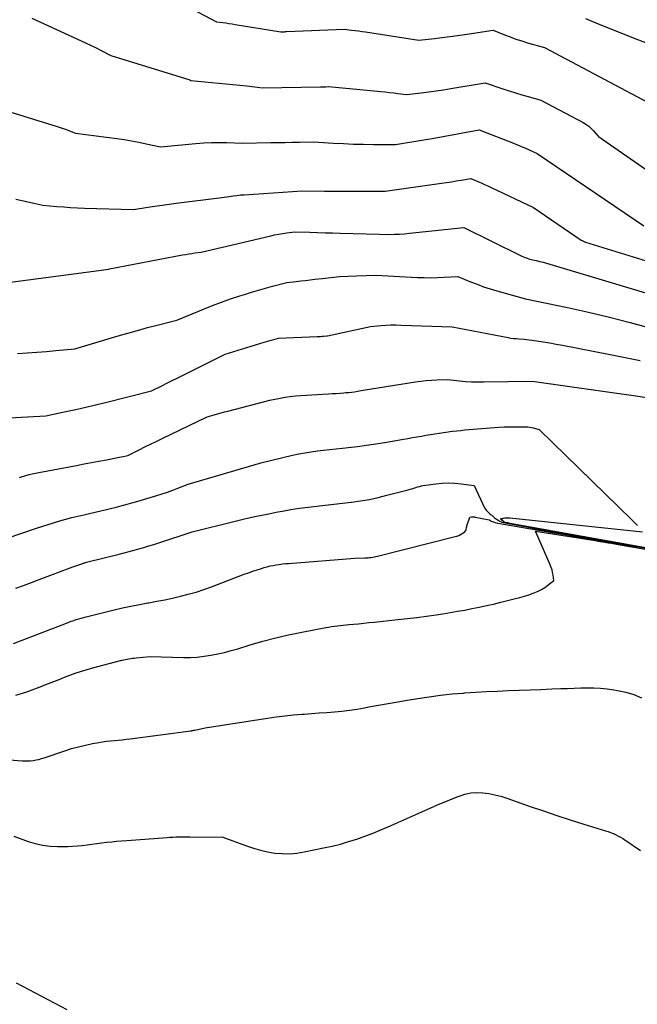
# Model space of a CAD drawing. Units: inches. Extents: x 2625496 to 2628055, y 1493797 to 1496391.
# Drawn here: x 2626401 to 2626475, y 1494729 to 1494847 of the extents above; entities that cross this region are included whole.
import ezdxf

# ---------------------------------------------------------------- set-up
doc = ezdxf.new("R2010")
doc.units = ezdxf.units.IN
doc.header["$MEASUREMENT"] = 0
doc.layers.add('Tile_2737_18_NW_contour_2ft', color=20, linetype='Continuous')

msp = doc.modelspace()

# ---------------------------------------------------------------- linework, layer by layer
at = {"layer": 'Tile_2737_18_NW_contour_2ft'}
for points in [[(2626417.22, 1494850.53, 8054), (2626424.63, 1494846.58, 8054), (2626425.37, 1494846.49, 8054), (2626425.74, 1494846.44, 8054), (2626426.11, 1494846.39, 8054), (2626426.48, 1494846.33, 8054), (2626426.85, 1494846.27, 8054), (2626432.31, 1494845.38, 8054), (2626432.53, 1494845.39, 8054), (2626432.64, 1494845.39, 8054), (2626432.75, 1494845.39, 8054), (2626432.86, 1494845.4, 8054), (2626432.97, 1494845.4, 8054), (2626439.92, 1494845.68, 8054), (2626440.76, 1494845.58, 8054), (2626441.17, 1494845.53, 8054), (2626441.59, 1494845.48, 8054), (2626442.01, 1494845.42, 8054), (2626442.42, 1494845.36, 8054), (2626448.81, 1494844.38, 8054), (2626450.65, 1494844.59, 8054), (2626451.56, 1494844.69, 8054), (2626452.48, 1494844.81, 8054), (2626453.4, 1494844.93, 8054), (2626454.31, 1494845.06, 8054), (2626457.66, 1494845.56, 8054), (2626459.02, 1494845.02, 8054), (2626459.7, 1494844.77, 8054), (2626460.39, 1494844.52, 8054), (2626461.09, 1494844.29, 8054), (2626461.79, 1494844.08, 8054), (2626463.79, 1494843.5, 8054), (2626478.16, 1494835.89, 8054)], [(2626402.57, 1494847.03, 8056), (2626408.44, 1494844.31, 8056), (2626409.04, 1494844.03, 8056), (2626409.64, 1494843.74, 8056), (2626410.24, 1494843.45, 8056), (2626410.83, 1494843.15, 8056), (2626412.01, 1494842.54, 8056), (2626421.43, 1494839.64, 8056), (2626421.57, 1494839.58, 8056), (2626428.25, 1494838.91, 8056), (2626428.56, 1494838.88, 8056), (2626428.88, 1494838.85, 8056), (2626429.19, 1494838.81, 8056), (2626429.5, 1494838.77, 8056), (2626430.13, 1494838.68, 8056), (2626437.06, 1494838.81, 8056), (2626437.22, 1494838.81, 8056), (2626437.38, 1494838.81, 8056), (2626437.53, 1494838.82, 8056), (2626437.69, 1494838.82, 8056), (2626438, 1494838.83, 8056), (2626444.25, 1494838.24, 8056), (2626444.77, 1494838.19, 8056), (2626445.28, 1494838.13, 8056), (2626445.79, 1494838.07, 8056), (2626446.3, 1494838.01, 8056), (2626447.32, 1494837.87, 8056), (2626449.09, 1494838.09, 8056), (2626449.97, 1494838.2, 8056), (2626450.86, 1494838.32, 8056), (2626451.74, 1494838.46, 8056), (2626452.62, 1494838.6, 8056), (2626456.72, 1494839.28, 8056), (2626458.85, 1494838.56, 8056), (2626459.6, 1494838.32, 8056), (2626460.35, 1494838.08, 8056), (2626461.1, 1494837.86, 8056), (2626461.86, 1494837.64, 8056), (2626463.37, 1494837.22, 8056), (2626468.41, 1494834.54, 8056), (2626468.76, 1494834.33, 8056), (2626469.09, 1494834.1, 8056), (2626469.4, 1494833.82, 8056), (2626469.68, 1494833.53, 8056), (2626470.22, 1494832.9, 8056), (2626470.27, 1494832.85, 8056), (2626483.16, 1494823.9, 8056)], [(2626468.69, 1494846.99, 8052), (2626469.96, 1494846.45, 8052), (2626471.43, 1494845.84, 8052), (2626472.91, 1494845.24, 8052), (2626474.4, 1494844.66, 8052), (2626475.89, 1494844.1, 8052)], [(2626398.75, 1494836.17, 8058), (2626405.58, 1494834.07, 8058), (2626405.95, 1494833.95, 8058), (2626406.32, 1494833.83, 8058), (2626406.69, 1494833.7, 8058), (2626407.05, 1494833.56, 8058), (2626407.77, 1494833.28, 8058), (2626412.73, 1494832.64, 8058), (2626413.6, 1494832.51, 8058), (2626414.48, 1494832.37, 8058), (2626415.34, 1494832.2, 8058), (2626416.21, 1494832.01, 8058), (2626417.93, 1494831.62, 8058), (2626422.17, 1494832.03, 8058), (2626423.09, 1494832.1, 8058), (2626424.02, 1494832.15, 8058), (2626424.95, 1494832.16, 8058), (2626425.87, 1494832.15, 8058), (2626427.73, 1494832.09, 8058), (2626431.12, 1494832.14, 8058), (2626431.97, 1494832.16, 8058), (2626432.82, 1494832.17, 8058), (2626433.67, 1494832.18, 8058), (2626434.53, 1494832.2, 8058), (2626436.23, 1494832.23, 8058), (2626438.61, 1494832.08, 8058), (2626439.81, 1494832.02, 8058), (2626441, 1494831.97, 8058), (2626442.19, 1494831.94, 8058), (2626443.39, 1494831.93, 8058), (2626446, 1494831.92, 8058), (2626447.46, 1494832.15, 8058), (2626448.19, 1494832.26, 8058), (2626448.92, 1494832.38, 8058), (2626449.65, 1494832.51, 8058), (2626450.38, 1494832.64, 8058), (2626456.02, 1494833.68, 8058), (2626460.1, 1494832.06, 8058), (2626460.57, 1494831.87, 8058), (2626461.05, 1494831.67, 8058), (2626461.52, 1494831.47, 8058), (2626461.99, 1494831.26, 8058), (2626462.93, 1494830.84, 8058), (2626475.66, 1494822.19, 8058)], [(2626400.65, 1494825.38, 8060), (2626401.19, 1494825.26, 8060), (2626401.73, 1494825.14, 8060), (2626402.27, 1494825.02, 8060), (2626402.81, 1494824.9, 8060), (2626403.89, 1494824.65, 8060), (2626405.54, 1494824.51, 8060), (2626406.37, 1494824.45, 8060), (2626407.19, 1494824.39, 8060), (2626408.02, 1494824.35, 8060), (2626408.85, 1494824.32, 8060), (2626414.71, 1494824.13, 8060), (2626416.41, 1494824.41, 8060), (2626417.26, 1494824.55, 8060), (2626418.12, 1494824.68, 8060), (2626418.97, 1494824.79, 8060), (2626419.82, 1494824.9, 8060), (2626425.26, 1494825.56, 8060), (2626426.15, 1494825.71, 8060), (2626426.6, 1494825.77, 8060), (2626427.05, 1494825.83, 8060), (2626427.49, 1494825.88, 8060), (2626427.94, 1494825.91, 8060), (2626434.86, 1494826.39, 8060), (2626437.51, 1494826.34, 8060), (2626438.73, 1494826.33, 8060), (2626439.94, 1494826.32, 8060), (2626441.15, 1494826.32, 8060), (2626442.36, 1494826.33, 8060), (2626444.79, 1494826.35, 8060), (2626451.5, 1494827.28, 8060), (2626452.09, 1494827.37, 8060), (2626452.68, 1494827.45, 8060), (2626453.26, 1494827.55, 8060), (2626453.85, 1494827.64, 8060), (2626455.02, 1494827.84, 8060), (2626455.83, 1494827.5, 8060), (2626456.23, 1494827.33, 8060), (2626456.63, 1494827.15, 8060), (2626457.02, 1494826.97, 8060), (2626457.42, 1494826.78, 8060), (2626462.48, 1494824.37, 8060), (2626468.19, 1494820.49, 8060), (2626468.26, 1494820.45, 8060), (2626468.32, 1494820.42, 8060), (2626468.38, 1494820.38, 8060), (2626468.45, 1494820.35, 8060), (2626468.52, 1494820.32, 8060), (2626468.58, 1494820.29, 8060), (2626468.65, 1494820.27, 8060), (2626468.72, 1494820.25, 8060), (2626498.72, 1494811.01, 8060)], [(2626399.4, 1494815.38, 8062), (2626411.77, 1494817.03, 8062), (2626411.83, 1494817.04, 8062), (2626420.57, 1494818.71, 8062), (2626420.94, 1494818.77, 8062), (2626421.31, 1494818.84, 8062), (2626421.68, 1494818.9, 8062), (2626422.05, 1494818.95, 8062), (2626422.79, 1494819.06, 8062), (2626431.1, 1494821.01, 8062), (2626431.57, 1494821.11, 8062), (2626432.05, 1494821.21, 8062), (2626432.53, 1494821.29, 8062), (2626433.01, 1494821.35, 8062), (2626433.98, 1494821.48, 8062), (2626435.79, 1494821.42, 8062), (2626436.69, 1494821.4, 8062), (2626437.6, 1494821.37, 8062), (2626438.5, 1494821.34, 8062), (2626439.41, 1494821.32, 8062), (2626444.06, 1494821.18, 8062), (2626445.27, 1494821.17, 8062), (2626445.88, 1494821.18, 8062), (2626446.48, 1494821.2, 8062), (2626447.08, 1494821.24, 8062), (2626447.69, 1494821.3, 8062), (2626454.16, 1494821.99, 8062), (2626460.93, 1494818.65, 8062), (2626461.11, 1494818.56, 8062), (2626461.29, 1494818.49, 8062), (2626461.47, 1494818.41, 8062), (2626461.65, 1494818.35, 8062), (2626462.02, 1494818.22, 8062), (2626462.83, 1494818.03, 8062), (2626463.24, 1494817.94, 8062), (2626463.64, 1494817.83, 8062), (2626464.05, 1494817.72, 8062), (2626464.45, 1494817.61, 8062), (2626497.43, 1494807.71, 8062)], [(2626400.86, 1494806.95, 8064), (2626402, 1494807.01, 8064), (2626403.14, 1494807.08, 8064), (2626404.29, 1494807.18, 8064), (2626405.43, 1494807.28, 8064), (2626407.71, 1494807.5, 8064), (2626412.88, 1494809.03, 8064), (2626414.04, 1494809.37, 8064), (2626415.2, 1494809.7, 8064), (2626416.37, 1494810.02, 8064), (2626417.53, 1494810.33, 8064), (2626419.87, 1494810.93, 8064), (2626423.05, 1494812.24, 8064), (2626424.13, 1494812.67, 8064), (2626425.22, 1494813.08, 8064), (2626426.31, 1494813.46, 8064), (2626427.42, 1494813.82, 8064), (2626427.96, 1494813.99, 8064), (2626428.8, 1494814.25, 8064), (2626429.64, 1494814.5, 8064), (2626430.49, 1494814.74, 8064), (2626431.33, 1494814.97, 8064), (2626433.03, 1494815.43, 8064), (2626434.15, 1494815.54, 8064), (2626434.71, 1494815.6, 8064), (2626435.27, 1494815.66, 8064), (2626435.83, 1494815.73, 8064), (2626436.38, 1494815.8, 8064), (2626437.29, 1494815.91, 8064), (2626438.3, 1494816.02, 8064), (2626439.32, 1494816.12, 8064), (2626440.34, 1494816.18, 8064), (2626441.35, 1494816.22, 8064), (2626443.64, 1494816.28, 8064), (2626448.63, 1494816.03, 8064), (2626449.43, 1494816, 8064), (2626450.24, 1494815.99, 8064), (2626451.04, 1494816.01, 8064), (2626451.84, 1494816.04, 8064), (2626453.44, 1494816.13, 8064), (2626454.97, 1494815.5, 8064), (2626455.75, 1494815.2, 8064), (2626456.52, 1494814.91, 8064), (2626457.31, 1494814.66, 8064), (2626458.11, 1494814.42, 8064), (2626461.53, 1494813.47, 8064), (2626466.56, 1494812.42, 8064), (2626469.06, 1494811.87, 8064), (2626471.56, 1494811.28, 8064), (2626474.04, 1494810.64, 8064), (2626476.52, 1494809.97, 8064)], [(2626399.14, 1494799.19, 8066), (2626404.24, 1494799.49, 8066), (2626406.62, 1494799.99, 8066), (2626407.81, 1494800.25, 8066), (2626408.99, 1494800.52, 8066), (2626410.17, 1494800.8, 8066), (2626411.35, 1494801.09, 8066), (2626416.86, 1494802.47, 8066), (2626418.09, 1494803.08, 8066), (2626418.7, 1494803.39, 8066), (2626419.31, 1494803.7, 8066), (2626419.92, 1494804, 8066), (2626420.54, 1494804.31, 8066), (2626425.65, 1494806.85, 8066), (2626430.32, 1494808.27, 8066), (2626430.61, 1494808.36, 8066), (2626430.89, 1494808.44, 8066), (2626431.17, 1494808.52, 8066), (2626431.46, 1494808.61, 8066), (2626432.03, 1494808.77, 8066), (2626436.66, 1494808.95, 8066), (2626436.86, 1494808.96, 8066), (2626437.06, 1494808.97, 8066), (2626437.26, 1494808.99, 8066), (2626437.46, 1494809.01, 8066), (2626437.82, 1494809.05, 8066), (2626437.84, 1494809.05, 8066), (2626437.86, 1494809.06, 8066), (2626437.88, 1494809.06, 8066), (2626437.9, 1494809.06, 8066), (2626443.02, 1494810.15, 8066), (2626444.24, 1494810.26, 8066), (2626444.85, 1494810.31, 8066), (2626445.45, 1494810.34, 8066), (2626446.06, 1494810.34, 8066), (2626446.67, 1494810.33, 8066), (2626452.77, 1494810.13, 8066), (2626459.45, 1494808.84, 8066), (2626459.77, 1494808.78, 8066), (2626460.09, 1494808.74, 8066), (2626460.41, 1494808.71, 8066), (2626460.74, 1494808.68, 8066), (2626461.39, 1494808.65, 8066), (2626462.91, 1494808.43, 8066), (2626463.67, 1494808.32, 8066), (2626464.43, 1494808.2, 8066), (2626465.19, 1494808.06, 8066), (2626465.95, 1494807.92, 8066), (2626471.64, 1494806.83, 8066), (2626475.23, 1494806.09, 8066)], [(2626401.08, 1494792.12, 8068), (2626401.84, 1494792.34, 8068), (2626402.23, 1494792.45, 8068), (2626402.61, 1494792.55, 8068), (2626403, 1494792.63, 8068), (2626403.39, 1494792.71, 8068), (2626407.9, 1494793.56, 8068), (2626408.8, 1494793.73, 8068), (2626409.69, 1494793.9, 8068), (2626410.58, 1494794.06, 8068), (2626411.47, 1494794.23, 8068), (2626412.85, 1494794.49, 8068), (2626413.05, 1494794.53, 8068), (2626413.25, 1494794.57, 8068), (2626413.45, 1494794.61, 8068), (2626413.65, 1494794.66, 8068), (2626414.04, 1494794.75, 8068), (2626415.4, 1494795.42, 8068), (2626416.07, 1494795.76, 8068), (2626416.75, 1494796.09, 8068), (2626417.43, 1494796.43, 8068), (2626418.11, 1494796.76, 8068), (2626423.5, 1494799.37, 8068), (2626424.33, 1494799.6, 8068), (2626424.75, 1494799.72, 8068), (2626425.16, 1494799.83, 8068), (2626425.58, 1494799.94, 8068), (2626425.99, 1494800.05, 8068), (2626430.98, 1494801.37, 8068), (2626432.21, 1494801.61, 8068), (2626432.83, 1494801.71, 8068), (2626433.44, 1494801.8, 8068), (2626434.07, 1494801.87, 8068), (2626434.69, 1494801.92, 8068), (2626437.99, 1494802.12, 8068), (2626438.46, 1494802.15, 8068), (2626438.92, 1494802.17, 8068), (2626439.38, 1494802.2, 8068), (2626439.85, 1494802.23, 8068), (2626440.08, 1494802.25, 8068), (2626440.42, 1494802.28, 8068), (2626440.77, 1494802.31, 8068), (2626441.12, 1494802.36, 8068), (2626441.46, 1494802.41, 8068), (2626442.15, 1494802.53, 8068), (2626448.41, 1494803.55, 8068), (2626449.04, 1494803.64, 8068), (2626449.68, 1494803.71, 8068), (2626450.31, 1494803.76, 8068), (2626450.95, 1494803.79, 8068), (2626452.23, 1494803.82, 8068), (2626453.65, 1494803.67, 8068), (2626454.37, 1494803.6, 8068), (2626455.08, 1494803.56, 8068), (2626455.8, 1494803.54, 8068), (2626456.51, 1494803.54, 8068), (2626462.35, 1494803.63, 8068), (2626474.71, 1494801.87, 8068), (2626476.52, 1494801.6, 8068)], [(2626397.8, 1494784.26, 8070), (2626403.12, 1494786.06, 8070), (2626404.51, 1494786.51, 8070), (2626405.92, 1494786.93, 8070), (2626407.33, 1494787.31, 8070), (2626408.76, 1494787.66, 8070), (2626411.62, 1494788.31, 8070), (2626412.78, 1494788.6, 8070), (2626413.36, 1494788.75, 8070), (2626413.94, 1494788.91, 8070), (2626414.51, 1494789.07, 8070), (2626415.09, 1494789.24, 8070), (2626417.5, 1494789.95, 8070), (2626418.14, 1494790.15, 8070), (2626418.77, 1494790.36, 8070), (2626419.39, 1494790.59, 8070), (2626420.01, 1494790.83, 8070), (2626421.25, 1494791.33, 8070), (2626429.11, 1494793.62, 8070), (2626429.24, 1494793.66, 8070), (2626429.38, 1494793.7, 8070), (2626429.52, 1494793.74, 8070), (2626429.66, 1494793.77, 8070), (2626429.93, 1494793.85, 8070), (2626433.71, 1494794.76, 8070), (2626434.45, 1494794.92, 8070), (2626435.19, 1494795.07, 8070), (2626435.93, 1494795.19, 8070), (2626436.68, 1494795.29, 8070), (2626437.42, 1494795.38, 8070), (2626438.17, 1494795.46, 8070), (2626438.92, 1494795.55, 8070), (2626439.67, 1494795.63, 8070), (2626440.36, 1494795.7, 8070), (2626441.46, 1494795.83, 8070), (2626442.55, 1494795.97, 8070), (2626443.64, 1494796.13, 8070), (2626444.73, 1494796.31, 8070), (2626446.96, 1494796.69, 8070), (2626447.5, 1494796.79, 8070), (2626448.03, 1494796.88, 8070), (2626448.56, 1494796.98, 8070), (2626449.1, 1494797.07, 8070), (2626449.63, 1494797.16, 8070), (2626450.17, 1494797.25, 8070), (2626450.71, 1494797.33, 8070), (2626451.24, 1494797.41, 8070), (2626452.83, 1494797.63, 8070), (2626453.32, 1494797.69, 8070), (2626453.82, 1494797.74, 8070), (2626454.31, 1494797.79, 8070), (2626454.81, 1494797.84, 8070), (2626458.34, 1494798.11, 8070), (2626458.99, 1494798.15, 8070), (2626459.65, 1494798.18, 8070), (2626460.31, 1494798.18, 8070), (2626460.96, 1494798.17, 8070), (2626461.81, 1494798.15, 8070), (2626462.04, 1494798.13, 8070), (2626462.27, 1494798.1, 8070), (2626462.5, 1494798.05, 8070), (2626462.73, 1494797.98, 8070), (2626463.18, 1494797.83, 8070), (2626474.26, 1494787.04, 8070), (2626474.48, 1494786.82, 8070), (2626474.7, 1494786.61, 8070), (2626474.92, 1494786.39, 8070)], [(2626400.64, 1494778.87, 8072), (2626401.58, 1494779.21, 8072), (2626402.52, 1494779.56, 8072), (2626403.45, 1494779.91, 8072), (2626407.45, 1494781.42, 8072), (2626407.69, 1494781.51, 8072), (2626407.93, 1494781.59, 8072), (2626408.17, 1494781.68, 8072), (2626408.41, 1494781.77, 8072), (2626408.73, 1494781.88, 8072), (2626408.81, 1494781.91, 8072), (2626408.9, 1494781.93, 8072), (2626408.98, 1494781.96, 8072), (2626409.07, 1494781.98, 8072), (2626409.24, 1494782.02, 8072), (2626412.98, 1494782.96, 8072), (2626413.58, 1494783.11, 8072), (2626414.18, 1494783.27, 8072), (2626414.77, 1494783.43, 8072), (2626415.36, 1494783.59, 8072), (2626415.95, 1494783.76, 8072), (2626416.54, 1494783.94, 8072), (2626417.13, 1494784.12, 8072), (2626417.72, 1494784.31, 8072), (2626421.73, 1494785.61, 8072), (2626426.84, 1494786.88, 8072), (2626428.11, 1494787.19, 8072), (2626429.39, 1494787.48, 8072), (2626430.67, 1494787.74, 8072), (2626431.95, 1494787.99, 8072), (2626432.49, 1494788.09, 8072), (2626433.51, 1494788.27, 8072), (2626434.53, 1494788.43, 8072), (2626435.56, 1494788.57, 8072), (2626436.59, 1494788.69, 8072), (2626437.61, 1494788.8, 8072), (2626438.64, 1494788.91, 8072), (2626439.67, 1494789.03, 8072), (2626440.7, 1494789.16, 8072), (2626440.77, 1494789.17, 8072), (2626441.83, 1494789.32, 8072), (2626442.89, 1494789.5, 8072), (2626443.93, 1494789.73, 8072), (2626444.97, 1494789.98, 8072), (2626447.52, 1494790.64, 8072), (2626447.74, 1494790.71, 8072), (2626447.97, 1494790.77, 8072), (2626448.19, 1494790.84, 8072), (2626448.42, 1494790.92, 8072), (2626448.64, 1494790.99, 8072), (2626448.87, 1494791.05, 8072), (2626449.1, 1494791.1, 8072), (2626449.33, 1494791.14, 8072), (2626450.81, 1494791.35, 8072), (2626451.58, 1494791.43, 8072), (2626452.34, 1494791.46, 8072), (2626453.1, 1494791.44, 8072), (2626453.86, 1494791.37, 8072), (2626455.39, 1494791.17, 8072), (2626456.65, 1494788.5, 8072), (2626456.76, 1494788.32, 8072), (2626456.88, 1494788.15, 8072), (2626457.02, 1494787.99, 8072), (2626457.18, 1494787.85, 8072), (2626457.33, 1494787.73, 8072), (2626457.42, 1494787.66, 8072), (2626457.51, 1494787.59, 8072), (2626457.59, 1494787.51, 8072), (2626457.68, 1494787.43, 8072), (2626457.76, 1494787.35, 8072), (2626457.85, 1494787.27, 8072), (2626457.95, 1494787.21, 8072), (2626458.04, 1494787.15, 8072), (2626458.39, 1494786.95, 8072), (2626458.55, 1494786.86, 8072), (2626458.73, 1494786.79, 8072), (2626458.91, 1494786.73, 8072), (2626459.09, 1494786.68, 8072), (2626461.49, 1494786.24, 8072), (2626462.88, 1494785.99, 8072), (2626464.27, 1494785.73, 8072), (2626465.65, 1494785.48, 8072), (2626467.04, 1494785.24, 8072), (2626475.96, 1494783.65, 8072)], [(2626400.37, 1494772.25, 8074), (2626406.68, 1494774.7, 8074), (2626406.98, 1494774.81, 8074), (2626407.27, 1494774.92, 8074), (2626407.57, 1494775.02, 8074), (2626407.86, 1494775.12, 8074), (2626408.16, 1494775.22, 8074), (2626408.46, 1494775.31, 8074), (2626408.76, 1494775.39, 8074), (2626409.06, 1494775.47, 8074), (2626412.41, 1494776.29, 8074), (2626413.4, 1494776.52, 8074), (2626414.4, 1494776.74, 8074), (2626415.41, 1494776.94, 8074), (2626416.42, 1494777.12, 8074), (2626416.53, 1494777.14, 8074), (2626417.48, 1494777.31, 8074), (2626418.43, 1494777.49, 8074), (2626419.37, 1494777.69, 8074), (2626420.32, 1494777.91, 8074), (2626421.25, 1494778.15, 8074), (2626422.18, 1494778.42, 8074), (2626423.1, 1494778.72, 8074), (2626424.01, 1494779.05, 8074), (2626427.94, 1494780.54, 8074), (2626428.45, 1494780.72, 8074), (2626428.96, 1494780.91, 8074), (2626429.47, 1494781.08, 8074), (2626429.98, 1494781.24, 8074), (2626430.31, 1494781.34, 8074), (2626430.66, 1494781.44, 8074), (2626431.02, 1494781.54, 8074), (2626431.39, 1494781.61, 8074), (2626431.75, 1494781.68, 8074), (2626432.12, 1494781.73, 8074), (2626432.49, 1494781.78, 8074), (2626432.86, 1494781.82, 8074), (2626433.23, 1494781.85, 8074), (2626441.14, 1494782.45, 8074), (2626442.35, 1494782.49, 8074), (2626442.54, 1494782.5, 8074), (2626442.73, 1494782.51, 8074), (2626442.92, 1494782.53, 8074), (2626443.1, 1494782.55, 8074), (2626443.29, 1494782.58, 8074), (2626443.48, 1494782.61, 8074), (2626443.66, 1494782.65, 8074), (2626443.85, 1494782.69, 8074), (2626453.12, 1494785.04, 8074), (2626453.34, 1494785.11, 8074), (2626453.56, 1494785.19, 8074), (2626453.78, 1494785.29, 8074), (2626453.98, 1494785.4, 8074), (2626454.16, 1494785.52, 8074), (2626454.26, 1494785.59, 8074), (2626454.35, 1494785.68, 8074), (2626454.41, 1494785.79, 8074), (2626454.45, 1494785.91, 8074), (2626454.5, 1494786.13, 8074), (2626454.51, 1494786.15, 8074), (2626454.51, 1494786.17, 8074), (2626454.51, 1494786.18, 8074), (2626454.52, 1494786.2, 8074), (2626454.53, 1494786.26, 8074), (2626454.53, 1494786.28, 8074), (2626454.53, 1494786.29, 8074), (2626454.54, 1494786.31, 8074), (2626454.54, 1494786.32, 8074), (2626454.87, 1494787.37, 8074), (2626455.09, 1494787.39, 8074), (2626455.2, 1494787.4, 8074), (2626455.32, 1494787.4, 8074), (2626455.43, 1494787.39, 8074), (2626455.54, 1494787.37, 8074), (2626457.18, 1494787.05, 8074), (2626457.21, 1494787.04, 8074), (2626457.23, 1494787.03, 8074), (2626457.25, 1494787.02, 8074), (2626457.27, 1494787.01, 8074), (2626457.35, 1494786.95, 8074), (2626457.37, 1494786.93, 8074), (2626457.39, 1494786.92, 8074), (2626457.41, 1494786.91, 8074), (2626457.44, 1494786.9, 8074), (2626457.66, 1494786.81, 8074), (2626457.8, 1494786.76, 8074), (2626457.93, 1494786.72, 8074), (2626458.07, 1494786.68, 8074), (2626458.22, 1494786.65, 8074), (2626464.72, 1494785.54, 8074), (2626466.23, 1494785.28, 8074), (2626467.75, 1494785.02, 8074), (2626469.26, 1494784.76, 8074), (2626470.78, 1494784.49, 8074), (2626471.68, 1494784.34, 8074), (2626473.29, 1494784.06, 8074), (2626474.9, 1494783.78, 8074)], [(2626475.51, 1494785.59, 8070), (2626459.66, 1494787.25, 8070), (2626459.51, 1494787.26, 8070), (2626459.37, 1494787.26, 8070), (2626459.22, 1494787.25, 8070), (2626459.08, 1494787.23, 8070), (2626458.9, 1494787.2, 8070), (2626458.84, 1494787.19, 8070), (2626458.79, 1494787.18, 8070), (2626458.73, 1494787.18, 8070), (2626458.68, 1494787.17, 8070), (2626458.57, 1494787.17, 8070), (2626459.08, 1494786.78, 8070), (2626459.22, 1494786.75, 8070), (2626459.28, 1494786.74, 8070), (2626459.35, 1494786.73, 8070), (2626459.42, 1494786.72, 8070), (2626459.48, 1494786.7, 8070), (2626479.9, 1494783.01, 8070)], [(2626400.63, 1494766.08, 8076), (2626401.95, 1494766.5, 8076), (2626403.24, 1494766.97, 8076), (2626404.54, 1494767.49, 8076), (2626405.18, 1494767.74, 8076), (2626405.82, 1494767.98, 8076), (2626406.45, 1494768.23, 8076), (2626407.09, 1494768.47, 8076), (2626407.73, 1494768.71, 8076), (2626408.38, 1494768.93, 8076), (2626409.03, 1494769.12, 8076), (2626409.69, 1494769.31, 8076), (2626413.33, 1494770.26, 8076), (2626413.54, 1494770.31, 8076), (2626413.74, 1494770.36, 8076), (2626413.95, 1494770.4, 8076), (2626414.16, 1494770.44, 8076), (2626414.37, 1494770.47, 8076), (2626414.58, 1494770.51, 8076), (2626414.79, 1494770.53, 8076), (2626415.01, 1494770.55, 8076), (2626416.69, 1494770.71, 8076), (2626420.68, 1494770.61, 8076), (2626421.5, 1494770.61, 8076), (2626422.33, 1494770.65, 8076), (2626423.15, 1494770.74, 8076), (2626423.96, 1494770.86, 8076), (2626424.77, 1494771.03, 8076), (2626425.58, 1494771.21, 8076), (2626426.38, 1494771.42, 8076), (2626427.18, 1494771.65, 8076), (2626428.63, 1494772.09, 8076), (2626430.16, 1494772.53, 8076), (2626431.7, 1494772.94, 8076), (2626433.24, 1494773.3, 8076), (2626434.8, 1494773.62, 8076), (2626437.68, 1494774.17, 8076), (2626438.02, 1494774.23, 8076), (2626438.36, 1494774.29, 8076), (2626438.71, 1494774.34, 8076), (2626439.06, 1494774.38, 8076), (2626439.4, 1494774.42, 8076), (2626439.75, 1494774.46, 8076), (2626440.1, 1494774.49, 8076), (2626440.45, 1494774.52, 8076), (2626440.99, 1494774.57, 8076), (2626441.6, 1494774.63, 8076), (2626442.22, 1494774.69, 8076), (2626442.84, 1494774.76, 8076), (2626443.45, 1494774.82, 8076), (2626446.29, 1494775.12, 8076), (2626447.43, 1494775.24, 8076), (2626448.57, 1494775.38, 8076), (2626449.72, 1494775.54, 8076), (2626450.86, 1494775.71, 8076), (2626451.66, 1494775.83, 8076), (2626452.53, 1494775.97, 8076), (2626453.41, 1494776.12, 8076), (2626454.28, 1494776.27, 8076), (2626455.14, 1494776.44, 8076), (2626456.01, 1494776.61, 8076), (2626456.87, 1494776.8, 8076), (2626457.73, 1494776.99, 8076), (2626458.59, 1494777.2, 8076), (2626460.35, 1494777.63, 8076), (2626460.88, 1494777.78, 8076), (2626461.41, 1494777.93, 8076), (2626461.94, 1494778.1, 8076), (2626462.46, 1494778.28, 8076), (2626462.64, 1494778.35, 8076), (2626463.06, 1494778.53, 8076), (2626463.46, 1494778.73, 8076), (2626463.85, 1494778.97, 8076), (2626464.22, 1494779.23, 8076), (2626464.94, 1494779.78, 8076), (2626464.84, 1494780.42, 8076), (2626464.78, 1494780.74, 8076), (2626464.71, 1494781.06, 8076), (2626464.61, 1494781.36, 8076), (2626464.49, 1494781.67, 8076), (2626462.74, 1494785.71, 8076), (2626469.63, 1494784.61, 8076), (2626469.91, 1494784.57, 8076), (2626470.2, 1494784.52, 8076), (2626470.48, 1494784.48, 8076), (2626470.76, 1494784.43, 8076), (2626471.01, 1494784.39, 8076), (2626471.41, 1494784.32, 8076), (2626471.82, 1494784.25, 8076), (2626472.22, 1494784.18, 8076), (2626472.63, 1494784.11, 8076), (2626481.68, 1494782.53, 8076)], [(2626398.91, 1494758.46, 8078), (2626401.42, 1494758.24, 8078), (2626401.75, 1494758.23, 8078), (2626402.08, 1494758.23, 8078), (2626402.41, 1494758.25, 8078), (2626402.74, 1494758.29, 8078), (2626403.06, 1494758.35, 8078), (2626403.38, 1494758.42, 8078), (2626403.7, 1494758.51, 8078), (2626404.02, 1494758.6, 8078), (2626406.49, 1494759.44, 8078), (2626407.3, 1494759.7, 8078), (2626408.12, 1494759.93, 8078), (2626408.96, 1494760.13, 8078), (2626409.79, 1494760.3, 8078), (2626410.55, 1494760.43, 8078), (2626411.02, 1494760.51, 8078), (2626411.48, 1494760.58, 8078), (2626411.95, 1494760.63, 8078), (2626412.42, 1494760.68, 8078), (2626412.89, 1494760.72, 8078), (2626413.36, 1494760.77, 8078), (2626413.83, 1494760.83, 8078), (2626414.3, 1494760.88, 8078), (2626421.57, 1494761.84, 8078), (2626421.63, 1494761.85, 8078), (2626421.69, 1494761.86, 8078), (2626421.75, 1494761.87, 8078), (2626421.81, 1494761.88, 8078), (2626421.87, 1494761.89, 8078), (2626421.93, 1494761.9, 8078), (2626421.99, 1494761.91, 8078), (2626422.05, 1494761.92, 8078), (2626423.25, 1494762.17, 8078), (2626430.73, 1494763.35, 8078), (2626431.75, 1494763.5, 8078), (2626432.78, 1494763.63, 8078), (2626433.81, 1494763.74, 8078), (2626434.84, 1494763.82, 8078), (2626435.09, 1494763.84, 8078), (2626435.99, 1494763.91, 8078), (2626436.9, 1494763.97, 8078), (2626437.8, 1494764.04, 8078), (2626438.71, 1494764.11, 8078), (2626439.61, 1494764.19, 8078), (2626440.51, 1494764.29, 8078), (2626441.41, 1494764.43, 8078), (2626442.3, 1494764.58, 8078), (2626442.82, 1494764.68, 8078), (2626443.97, 1494764.89, 8078), (2626445.12, 1494765.1, 8078), (2626446.27, 1494765.3, 8078), (2626447.42, 1494765.5, 8078), (2626448.67, 1494765.71, 8078), (2626450.03, 1494765.91, 8078), (2626451.39, 1494766.1, 8078), (2626452.76, 1494766.24, 8078), (2626454.13, 1494766.35, 8078), (2626454.27, 1494766.36, 8078), (2626455.57, 1494766.45, 8078), (2626456.87, 1494766.52, 8078), (2626458.18, 1494766.59, 8078), (2626459.48, 1494766.64, 8078), (2626460.79, 1494766.68, 8078), (2626462.09, 1494766.73, 8078), (2626463.39, 1494766.78, 8078), (2626464.7, 1494766.84, 8078), (2626465.77, 1494766.88, 8078), (2626466.56, 1494766.91, 8078), (2626467.35, 1494766.94, 8078), (2626468.14, 1494766.96, 8078), (2626468.93, 1494766.98, 8078), (2626469.72, 1494766.98, 8078), (2626470.51, 1494766.94, 8078), (2626471.3, 1494766.86, 8078), (2626472.08, 1494766.75, 8078), (2626472.52, 1494766.67, 8078), (2626473.51, 1494766.45, 8078), (2626474.48, 1494766.16, 8078), (2626475.41, 1494765.79, 8078)], [(2626400.4, 1494749.26, 8080), (2626402.1, 1494748.62, 8080), (2626402.97, 1494748.36, 8080), (2626403.84, 1494748.15, 8080), (2626404.73, 1494748.04, 8080), (2626405.63, 1494748, 8080), (2626406.85, 1494748.01, 8080), (2626407.43, 1494748.03, 8080), (2626408.01, 1494748.07, 8080), (2626408.59, 1494748.13, 8080), (2626409.17, 1494748.21, 8080), (2626409.74, 1494748.29, 8080), (2626410.32, 1494748.38, 8080), (2626410.9, 1494748.45, 8080), (2626411.48, 1494748.52, 8080), (2626411.51, 1494748.52, 8080), (2626412.1, 1494748.58, 8080), (2626412.69, 1494748.64, 8080), (2626413.29, 1494748.69, 8080), (2626413.89, 1494748.74, 8080), (2626418.71, 1494749.09, 8080), (2626419.06, 1494749.11, 8080), (2626419.41, 1494749.13, 8080), (2626419.75, 1494749.15, 8080), (2626420.1, 1494749.16, 8080), (2626420.44, 1494749.17, 8080), (2626420.79, 1494749.18, 8080), (2626421.14, 1494749.18, 8080), (2626421.48, 1494749.18, 8080), (2626425.38, 1494749.14, 8080), (2626428.2, 1494748.07, 8080), (2626429.03, 1494747.79, 8080), (2626429.88, 1494747.55, 8080), (2626430.73, 1494747.37, 8080), (2626431.6, 1494747.22, 8080), (2626432.48, 1494747.15, 8080), (2626433.35, 1494747.14, 8080), (2626434.22, 1494747.22, 8080), (2626435.09, 1494747.35, 8080), (2626437.42, 1494747.83, 8080), (2626438.43, 1494748.05, 8080), (2626439.42, 1494748.3, 8080), (2626440.41, 1494748.59, 8080), (2626441.39, 1494748.9, 8080), (2626442.36, 1494749.24, 8080), (2626443.32, 1494749.6, 8080), (2626444.27, 1494749.99, 8080), (2626445.21, 1494750.39, 8080), (2626450.57, 1494752.77, 8080), (2626451.3, 1494753.09, 8080), (2626452.03, 1494753.4, 8080), (2626452.76, 1494753.7, 8080), (2626453.5, 1494754, 8080), (2626453.6, 1494754.04, 8080), (2626454.29, 1494754.26, 8080), (2626455, 1494754.41, 8080), (2626455.72, 1494754.45, 8080), (2626456.44, 1494754.43, 8080), (2626457.17, 1494754.33, 8080), (2626457.89, 1494754.2, 8080), (2626458.6, 1494754.01, 8080), (2626459.3, 1494753.79, 8080), (2626462.11, 1494752.8, 8080), (2626463.7, 1494752.25, 8080), (2626465.29, 1494751.71, 8080), (2626466.89, 1494751.19, 8080), (2626468.49, 1494750.69, 8080), (2626471.09, 1494749.88, 8080), (2626471.4, 1494749.78, 8080), (2626471.7, 1494749.67, 8080), (2626472, 1494749.55, 8080), (2626472.3, 1494749.43, 8080), (2626472.59, 1494749.29, 8080), (2626472.87, 1494749.14, 8080), (2626473.15, 1494748.98, 8080), (2626473.42, 1494748.81, 8080), (2626475.29, 1494747.54, 8080)], [(2626400.67, 1494731.71, 8082), (2626406.73, 1494728.52, 8082)]]:
    msp.add_polyline3d(points, dxfattribs=at)

doc.saveas('drawing.dxf')
